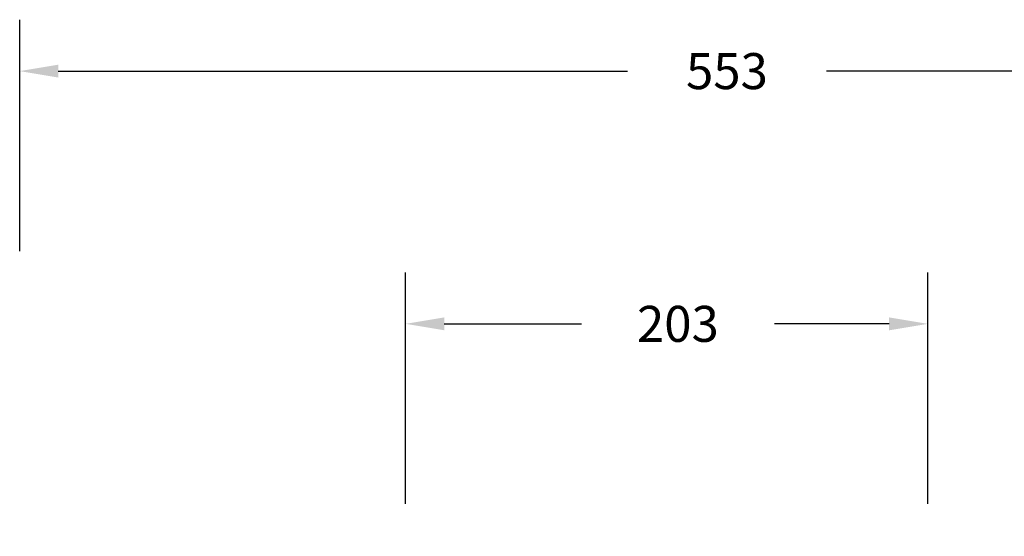
# Model space of a CAD drawing. Units: millimetres. Extents: x -402 to 759, y 36 to 670.
# Drawn here: x -7 to 376, y 424 to 625 of the extents above; entities that cross this region are included whole.
import ezdxf

# ---------------------------------------------------------------- set-up
doc = ezdxf.new("R2010")
doc.units = ezdxf.units.MM
doc.header["$LTSCALE"] = 45
doc.header["$PDSIZE"] = -1
doc.layers.add('VP-DIM', color=7, linetype='Continuous')
doc.dimstyles.get("Standard").update_dxf_attribs({"dimtxt": 14, "dimasz": 15, "dimexe": 20, "dimexo": 50, "dimgap": 20, "dimtad": 0, "dimdec": 0, "dimzin": 0, "dimdsep": 46, "dimtxsty": 'Standard', "dimcen": -0.001, "dimadec": 0, "dimazin": 0, "dimtfac": 1, "dimtdec": 4, "dimtofl": 0, "dimtmove": 0, "dimatfit": 3, "dimfxl": 70, "dimfxlon": 1, "dimtolj": 1, "dimtzin": 0, "dimarcsym": 0})

# ---------------------------------------------------------------- blocks, each defined once
blk = doc.blocks.new('*D13')
at = {"layer": 'Defpoints', "color": 0}
for p in [(-6.57, 605.28), (-6.57, 223.28), (546.3, 223.28)]:
    blk.add_point(p, dxfattribs=at)
at = {"layer": 'VP-DIM', "color": 0, "lineweight": -2}
for p, q in [((-6.57, 535.28), (-6.57, 625.28)), ((546.3, 535.28), (546.3, 625.28)), ((8.43, 605.28), (229.6, 605.28)), ((531.3, 605.28), (306.94, 605.28))]:
    blk.add_line(p, q, dxfattribs=at)
at = {"layer": 'VP-DIM', "color": 0}
for points in [[(8.43, 607.78), (8.43, 602.78), (-6.57, 605.28)], [(531.3, 602.78), (531.3, 607.78), (546.3, 605.28)]]:
    blk.add_solid(points, dxfattribs=at)
at = {"layer": 'VP-DIM', "color": 0, "insert": (268.27, 605.28), "char_height": 14, "attachment_point": 5}
blk.add_mtext('\\A1;553', dxfattribs=at)
blk = doc.blocks.new('*D27')
at = {"layer": 'Defpoints', "color": 0}
for p in [(143.42, 507.01), (143.42, 263.68), (346.3, 250.35)]:
    blk.add_point(p, dxfattribs=at)
at = {"layer": 'VP-DIM', "color": 0, "lineweight": -2}
for p, q in [((143.42, 437.01), (143.42, 527.01)), ((346.3, 437.01), (346.3, 527.01)), ((158.42, 507.01), (211.71, 507.01)), ((331.3, 507.01), (286.71, 507.01))]:
    blk.add_line(p, q, dxfattribs=at)
at = {"layer": 'VP-DIM', "color": 0}
for points in [[(158.42, 509.51), (158.42, 504.51), (143.42, 507.01)], [(331.3, 504.51), (331.3, 509.51), (346.3, 507.01)]]:
    blk.add_solid(points, dxfattribs=at)
at = {"layer": 'VP-DIM', "color": 0, "insert": (249.21, 507.01), "char_height": 14, "attachment_point": 5}
blk.add_mtext('\\A1;203', dxfattribs=at)

msp = doc.modelspace()

# ---------------------------------------------------------------- dimensions: what is measured, and where the dimension line sits
at = {"layer": 'VP-DIM', "color": 0}
for base, p1, p2, picture, middle in [((-6.57, 605.28), (546.3, 223.28), (-6.57, 223.28), '*D13', (268.27, 605.28)), ((143.42, 507.01), (346.3, 250.35), (143.42, 263.68), '*D27', (249.21, 507.01))]:
    dim = msp.add_linear_dim(base=base, p1=p1, p2=p2, dimstyle='Standard', dxfattribs=at)
    dim.commit()
    dim.dimension.update_dxf_attribs({"geometry": picture, "text_midpoint": middle, "dimtype": 160})

doc.saveas('drawing.dxf')
